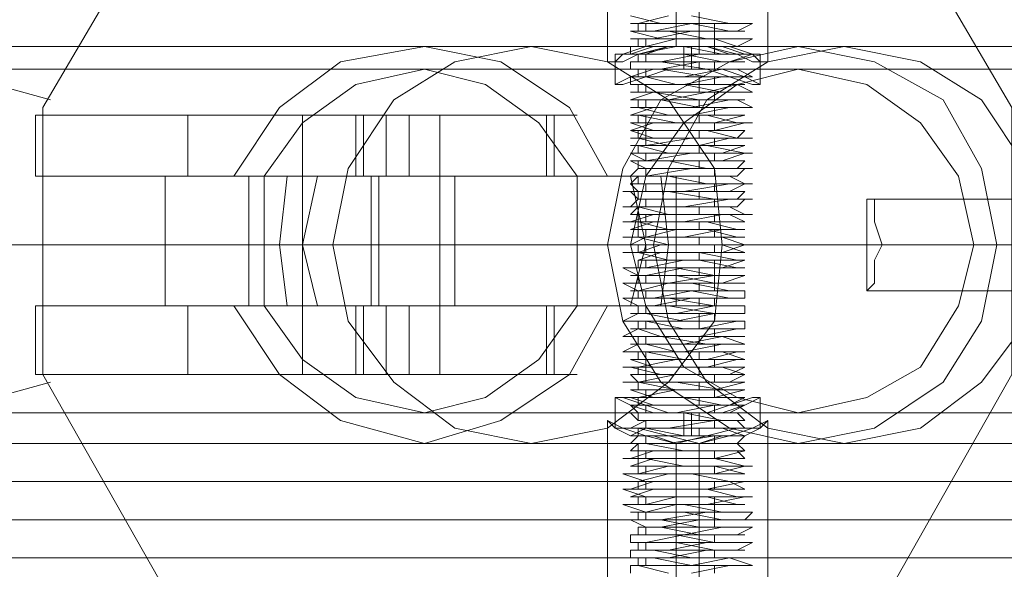
# Model space of a CAD drawing. Units: millimetres. Extents: x -1833 to 7833, y -436 to 4734.
# Drawn here: x 1455 to 1550, y 2118 to 2170 of the extents above; entities that cross this region are included whole.
import ezdxf

# ---------------------------------------------------------------- set-up
doc = ezdxf.new("R2010")
doc.units = ezdxf.units.MM
doc.layers.add('robinia stolpe', color=32, linetype='Continuous', lineweight=9)
doc.layers.add('stål', color=253, linetype='Continuous', lineweight=9)

msp = doc.modelspace()

# ---------------------------------------------------------------- linework, layer by layer
at = {"layer": 'robinia stolpe', "flags": 128}
for points in [[(1504.106, 2167.822), (1518.055, 2167.822), (1518.055, 2224.351)], [(1526.865, 2224.351), (1525.396, 2224.351), (1523.194, 2224.351), (1519.523, 2224.351), (1515.118, 2224.351), (1512.916, 2224.351), (1511.448, 2224.351), (1511.448, 2166.354)], [(1512.916, 2224.351), (1515.118, 2224.351), (1519.523, 2224.351), (1523.194, 2224.351), (1525.396, 2224.351), (1526.865, 2224.351), (1526.865, 2166.354)], [(1534.206, 2167.822), (1520.257, 2167.822), (1520.257, 2224.351)], [(1718.475, 2211.136), (1695.717, 2171.493), (1424.085, 2171.493), (1424.085, 2125.976), (1695.717, 2125.976), (1695.717, 2171.493)], [(1424.819, 2172.227), (1424.819, 2171.493), (1427.021, 2171.493), (1429.958, 2170.024), (1435.831, 2168.556), (1441.704, 2166.354), (1449.78, 2164.885), (1457.855, 2162.683)], [(1602.481, 2153.139), (1536.408, 2153.139)], [(1515.852, 2148.734), (1485.019, 2148.734)], [(1601.747, 2148.734), (1536.408, 2148.734), (1522.46, 2148.734)], [(1603.215, 2148.734), (1537.877, 2148.734), (1553.294, 2148.734)], [(1602.481, 2144.329), (1536.408, 2144.329)], [(1457.855, 2135.52), (1449.78, 2133.317), (1441.704, 2131.849), (1435.831, 2129.647), (1429.958, 2128.178), (1427.021, 2126.71), (1424.819, 2126.71), (1424.819, 2125.976)], [(1511.448, 2073.852), (1512.916, 2073.852), (1515.118, 2073.852), (1519.523, 2073.852), (1523.194, 2073.852), (1525.396, 2073.852), (1526.865, 2073.852), (1526.865, 2131.849)], [(1525.396, 2073.852), (1523.194, 2073.852), (1519.523, 2073.852), (1515.118, 2073.852), (1512.916, 2073.852), (1511.448, 2073.852), (1511.448, 2131.849)], [(1518.055, 2073.852), (1518.055, 2129.647), (1504.106, 2129.647)], [(1520.257, 2073.852), (1520.257, 2129.647), (1534.206, 2129.647)]]:
    msp.add_lwpolyline(points, dxfattribs=at)
for points in [[(1469.602, 2114.23), (1457.121, 2136.254), (1457.121, 2161.949), (1469.602, 2183.239), (1491.626, 2195.719), (1516.587, 2195.719), (1537.877, 2183.239), (1550.357, 2161.949), (1550.357, 2136.254), (1537.877, 2114.23), (1516.587, 2101.749), (1491.626, 2101.749)], [(1504.106, 2167.822), (1511.448, 2166.354), (1517.321, 2162.683), (1521.726, 2156.076), (1522.46, 2148.734), (1521.726, 2141.393), (1517.321, 2135.52), (1511.448, 2131.115), (1504.106, 2129.647), (1496.765, 2131.115), (1490.892, 2135.52), (1486.487, 2141.393), (1485.019, 2148.734), (1486.487, 2156.076), (1490.892, 2162.683), (1496.765, 2166.354), (1504.106, 2167.822)], [(1526.865, 2166.354), (1526.13, 2166.354), (1525.396, 2167.088), (1523.194, 2167.822), (1520.257, 2167.822), (1517.321, 2167.822), (1514.384, 2167.088), (1512.916, 2166.354), (1511.448, 2166.354), (1512.182, 2166.354), (1512.916, 2167.088), (1515.118, 2167.822), (1518.055, 2167.822), (1520.991, 2167.822), (1523.928, 2167.088), (1525.396, 2166.354), (1526.865, 2166.354)], [(1534.206, 2167.822), (1541.547, 2166.354), (1547.421, 2162.683), (1551.825, 2156.076), (1553.294, 2148.734), (1551.825, 2141.393), (1547.421, 2135.52), (1541.547, 2131.115), (1534.206, 2129.647), (1526.865, 2131.115), (1520.991, 2135.52), (1517.321, 2141.393), (1515.852, 2148.734), (1517.321, 2156.076), (1520.991, 2162.683), (1526.865, 2166.354), (1534.206, 2167.822)], [(1536.408, 2153.139), (1536.408, 2152.405), (1536.408, 2150.937), (1536.408, 2148.734), (1536.408, 2147.266), (1536.408, 2145.798), (1536.408, 2145.063), (1536.408, 2144.329), (1537.143, 2145.063), (1537.143, 2145.798), (1537.143, 2147.266), (1537.877, 2148.734), (1537.143, 2150.937), (1537.143, 2152.405), (1537.143, 2153.139), (1536.408, 2153.139)], [(1526.865, 2131.849), (1525.396, 2131.115), (1523.928, 2131.115), (1520.991, 2130.381), (1518.055, 2129.647), (1515.118, 2130.381), (1512.916, 2131.115), (1512.182, 2131.115), (1511.448, 2131.849), (1512.916, 2131.115), (1514.384, 2131.115), (1517.321, 2130.381), (1520.257, 2129.647), (1523.194, 2130.381), (1525.396, 2131.115), (1526.13, 2131.115), (1526.865, 2131.849)]]:
    msp.add_lwpolyline(points, close=True, dxfattribs=at)
at = {"layer": 'stål', "flags": 128}
for points in [[(1513.65, 2170.758), (1516.587, 2170.024), (1520.257, 2170.024), (1523.928, 2170.024), (1525.396, 2170.024), (1523.928, 2169.29), (1520.257, 2169.29), (1515.852, 2169.29), (1513.65, 2169.29), (1516.587, 2168.556), (1520.257, 2168.556), (1523.928, 2168.556), (1525.396, 2168.556), (1523.928, 2167.822), (1520.257, 2167.822), (1515.852, 2167.822), (1513.65, 2167.822), (1513.65, 2167.088), (1516.587, 2167.088), (1520.257, 2167.088), (1523.928, 2167.088), (1525.396, 2167.088), (1523.194, 2166.354), (1519.523, 2166.354), (1515.852, 2166.354), (1513.65, 2166.354), (1513.65, 2165.619), (1516.587, 2165.619), (1520.257, 2165.619), (1523.928, 2165.619), (1525.396, 2164.885), (1523.194, 2164.885), (1519.523, 2164.885), (1515.852, 2164.885), (1513.65, 2164.885), (1513.65, 2164.151), (1516.587, 2164.151), (1520.991, 2164.151), (1523.928, 2164.151), (1525.396, 2163.417), (1523.194, 2163.417), (1519.523, 2163.417), (1515.852, 2163.417), (1513.65, 2162.683), (1516.587, 2162.683), (1520.991, 2162.683), (1523.928, 2162.683), (1525.396, 2161.949), (1523.194, 2161.949), (1519.523, 2161.949), (1515.852, 2161.949), (1513.65, 2161.215), (1516.587, 2161.215), (1520.991, 2161.215), (1523.928, 2160.48), (1525.396, 2160.48), (1523.194, 2160.48), (1519.523, 2160.48), (1515.852, 2160.48), (1513.65, 2159.746), (1516.587, 2159.746), (1520.991, 2159.746), (1523.928, 2159.012), (1525.396, 2159.012), (1523.194, 2159.012), (1519.523, 2159.012), (1515.118, 2158.278), (1513.65, 2158.278), (1517.321, 2158.278), (1520.991, 2158.278), (1524.662, 2157.544), (1525.396, 2157.544), (1523.194, 2157.544), (1519.523, 2157.544), (1515.118, 2156.81), (1513.65, 2156.81), (1517.321, 2156.81), (1520.991, 2156.076), (1524.662, 2156.076), (1525.396, 2156.076), (1523.194, 2156.076), (1519.523, 2156.076), (1515.118, 2155.341), (1512.916, 2155.341), (1513.65, 2155.341), (1517.321, 2155.341), (1520.991, 2154.607), (1524.662, 2154.607), (1525.396, 2154.607), (1523.194, 2154.607), (1518.789, 2153.873), (1515.118, 2153.873), (1512.916, 2153.873), (1514.384, 2153.873), (1517.321, 2153.873), (1521.726, 2153.139), (1524.662, 2153.139), (1525.396, 2153.139), (1523.194, 2153.139), (1518.789, 2152.405), (1515.118, 2152.405), (1512.916, 2152.405), (1514.384, 2152.405), (1517.321, 2151.671), (1521.726, 2151.671), (1524.662, 2151.671), (1525.396, 2151.671), (1522.46, 2151.671), (1518.789, 2150.937), (1515.118, 2150.937), (1512.916, 2150.937), (1514.384, 2150.937), (1517.321, 2150.202), (1521.726, 2150.202), (1524.662, 2150.202), (1522.46, 2150.202), (1518.789, 2149.468), (1515.118, 2149.468), (1512.916, 2149.468), (1514.384, 2149.468), (1517.321, 2148.734), (1521.726, 2148.734), (1524.662, 2148.734), (1522.46, 2148), (1518.789, 2148), (1515.118, 2148), (1512.916, 2148), (1514.384, 2148), (1517.321, 2147.266), (1521.726, 2147.266), (1524.662, 2147.266), (1522.46, 2146.532), (1518.789, 2146.532), (1515.118, 2146.532), (1512.916, 2146.532), (1514.384, 2145.798), (1518.055, 2145.798), (1521.726, 2145.798), (1524.662, 2145.798), (1522.46, 2145.063), (1518.789, 2145.063), (1515.118, 2145.063), (1512.916, 2145.063), (1514.384, 2144.329), (1518.055, 2144.329), (1521.726, 2144.329), (1524.662, 2144.329), (1524.662, 2143.595), (1522.46, 2143.595), (1518.055, 2143.595), (1514.384, 2143.595), (1512.916, 2143.595), (1514.384, 2142.861), (1518.055, 2142.861), (1521.726, 2142.861), (1524.662, 2142.861), (1524.662, 2142.127), (1522.46, 2142.127), (1518.055, 2142.127), (1514.384, 2142.127), (1512.916, 2141.393), (1514.384, 2141.393), (1518.055, 2141.393), (1521.726, 2141.393), (1524.662, 2141.393), (1524.662, 2140.659), (1522.46, 2140.659), (1518.055, 2140.659), (1514.384, 2140.659), (1512.916, 2139.925), (1514.384, 2139.925), (1518.055, 2139.925), (1522.46, 2139.925), (1524.662, 2139.19), (1522.46, 2139.19), (1518.055, 2139.19), (1514.384, 2139.19), (1512.916, 2138.456), (1514.384, 2138.456), (1518.055, 2138.456), (1522.46, 2138.456), (1524.662, 2137.722), (1521.726, 2137.722), (1518.055, 2137.722), (1514.384, 2136.988), (1512.916, 2136.988), (1514.384, 2136.988), (1518.055, 2136.988), (1522.46, 2136.988), (1524.662, 2136.254), (1521.726, 2136.254), (1518.055, 2136.254), (1514.384, 2135.52), (1512.916, 2135.52), (1515.118, 2135.52), (1518.055, 2135.52), (1522.46, 2134.786), (1524.662, 2134.786), (1521.726, 2134.786), (1518.055, 2134.786), (1514.384, 2134.051), (1512.916, 2134.051), (1515.118, 2134.051), (1518.789, 2134.051), (1522.46, 2133.317), (1524.662, 2133.317), (1521.726, 2133.317), (1518.055, 2132.583), (1514.384, 2132.583), (1512.916, 2132.583), (1515.118, 2132.583), (1518.789, 2132.583), (1522.46, 2131.849), (1524.662, 2131.849), (1521.726, 2131.849), (1517.321, 2131.115), (1514.384, 2131.115), (1512.916, 2131.115), (1515.118, 2131.115), (1518.789, 2130.381), (1522.46, 2130.381), (1524.662, 2130.381), (1521.726, 2130.381), (1517.321, 2129.647), (1514.384, 2129.647), (1512.916, 2129.647), (1515.118, 2129.647), (1518.789, 2128.912), (1522.46, 2128.912), (1524.662, 2128.912), (1521.726, 2128.178), (1517.321, 2128.178), (1514.384, 2128.178), (1512.916, 2128.178), (1515.118, 2128.178), (1518.789, 2127.444), (1522.46, 2127.444), (1525.396, 2127.444), (1524.662, 2127.444), (1521.726, 2126.71), (1517.321, 2126.71), (1514.384, 2126.71), (1512.916, 2126.71), (1515.118, 2125.976), (1518.789, 2125.976), (1523.194, 2125.976), (1525.396, 2125.976), (1524.662, 2125.976), (1520.991, 2125.242), (1517.321, 2125.242), (1514.384, 2125.242), (1512.916, 2125.242), (1515.118, 2124.508), (1518.789, 2124.508), (1523.194, 2124.508), (1525.396, 2124.508), (1524.662, 2124.508), (1520.991, 2123.773), (1517.321, 2123.773), (1513.65, 2123.773), (1512.916, 2123.773), (1515.118, 2123.039), (1519.523, 2123.039), (1523.194, 2123.039), (1525.396, 2123.039), (1524.662, 2122.305), (1520.991, 2122.305), (1517.321, 2122.305), (1513.65, 2122.305), (1515.118, 2121.571), (1519.523, 2121.571), (1523.194, 2121.571), (1525.396, 2121.571), (1523.928, 2120.837), (1520.991, 2120.837), (1517.321, 2120.837), (1513.65, 2120.837), (1513.65, 2120.103), (1515.118, 2120.103), (1519.523, 2120.103), (1523.194, 2120.103), (1525.396, 2120.103), (1523.928, 2119.369), (1520.991, 2119.369), (1516.587, 2119.369), (1513.65, 2119.369), (1513.65, 2118.634), (1515.852, 2118.634), (1519.523, 2118.634), (1523.194, 2118.634), (1525.396, 2117.9), (1523.928, 2117.9), (1520.991, 2117.9), (1516.587, 2117.9), (1513.65, 2117.9), (1513.65, 2117.166)], [(1517.321, 2170.758), (1514.384, 2170.024), (1513.65, 2170.024), (1515.852, 2170.024), (1519.523, 2170.024), (1523.194, 2169.29), (1524.662, 2169.29), (1523.194, 2169.29), (1519.523, 2169.29), (1515.852, 2168.556), (1513.65, 2168.556), (1514.384, 2168.556), (1517.321, 2168.556), (1521.726, 2168.556), (1523.928, 2167.822), (1524.662, 2167.822), (1521.726, 2167.822), (1518.055, 2167.822), (1514.384, 2167.088), (1513.65, 2167.088), (1515.118, 2167.088), (1518.789, 2167.088), (1522.46, 2166.354), (1524.662, 2166.354), (1523.928, 2166.354), (1520.257, 2166.354), (1516.587, 2165.619), (1513.65, 2165.619), (1514.384, 2165.619), (1516.587, 2165.619), (1520.991, 2164.885), (1523.928, 2164.885), (1524.662, 2164.885), (1522.46, 2164.885), (1518.789, 2164.151), (1515.118, 2164.151), (1513.65, 2164.151), (1515.118, 2164.151), (1518.789, 2164.151), (1522.46, 2163.417), (1524.662, 2163.417), (1523.928, 2163.417), (1520.991, 2163.417), (1517.321, 2162.683), (1514.384, 2162.683), (1513.65, 2162.683), (1516.587, 2162.683), (1520.257, 2161.949), (1523.194, 2161.949), (1524.662, 2161.949), (1523.194, 2161.949), (1519.523, 2161.215), (1515.852, 2161.215), (1513.65, 2161.215), (1514.384, 2161.215), (1518.055, 2160.48), (1521.726, 2160.48), (1524.662, 2160.48), (1521.726, 2159.746), (1518.055, 2159.746), (1514.384, 2159.746), (1513.65, 2159.746), (1515.852, 2159.012), (1519.523, 2159.012), (1523.194, 2159.012), (1524.662, 2159.012), (1523.194, 2159.012), (1520.257, 2158.278), (1516.587, 2158.278), (1513.65, 2158.278), (1514.384, 2158.278), (1517.321, 2157.544), (1520.991, 2157.544), (1523.928, 2157.544), (1524.662, 2157.544), (1522.46, 2156.81), (1518.789, 2156.81), (1515.118, 2156.81), (1513.65, 2156.81), (1515.118, 2156.076), (1518.789, 2156.076), (1522.46, 2156.076), (1524.662, 2156.076), (1523.928, 2155.341), (1520.991, 2155.341), (1516.587, 2155.341), (1514.384, 2155.341), (1513.65, 2154.607), (1516.587, 2154.607), (1520.257, 2154.607), (1523.928, 2154.607), (1524.662, 2154.607), (1523.194, 2153.873), (1519.523, 2153.873), (1515.852, 2153.873), (1513.65, 2153.873), (1514.384, 2153.139), (1518.055, 2153.139), (1521.726, 2153.139), (1524.662, 2153.139), (1523.928, 2152.405), (1521.726, 2152.405), (1517.321, 2152.405), (1514.384, 2152.405), (1513.65, 2151.671), (1515.852, 2151.671), (1519.523, 2151.671), (1523.194, 2151.671), (1524.662, 2150.937), (1523.194, 2150.937), (1520.257, 2150.937), (1515.852, 2150.937), (1513.65, 2150.202), (1514.384, 2150.202), (1517.321, 2150.202), (1520.991, 2150.202), (1523.928, 2149.468), (1524.662, 2149.468), (1522.46, 2149.468), (1518.055, 2149.468), (1515.118, 2149.468), (1513.65, 2148.734), (1515.118, 2148.734), (1518.789, 2148.734), (1522.46, 2148.734), (1524.662, 2148), (1523.928, 2148), (1520.257, 2148), (1516.587, 2148), (1514.384, 2147.266), (1516.587, 2147.266), (1520.257, 2147.266), (1523.928, 2146.532), (1524.662, 2146.532), (1522.46, 2146.532), (1518.789, 2146.532), (1515.118, 2145.798), (1513.65, 2145.798), (1515.118, 2145.798), (1518.055, 2145.798), (1521.726, 2145.063), (1524.662, 2145.063), (1523.928, 2145.063), (1520.991, 2145.063), (1517.321, 2145.063), (1514.384, 2144.329), (1513.65, 2144.329), (1515.852, 2144.329), (1519.523, 2144.329), (1523.194, 2143.595), (1524.662, 2143.595), (1523.194, 2143.595), (1519.523, 2143.595), (1515.852, 2142.861), (1513.65, 2142.861), (1514.384, 2142.861), (1517.321, 2142.861), (1521.726, 2142.127), (1523.928, 2142.127), (1524.662, 2142.127), (1521.726, 2142.127), (1518.055, 2141.393), (1514.384, 2141.393), (1513.65, 2141.393), (1515.118, 2141.393), (1518.789, 2140.659), (1522.46, 2140.659), (1524.662, 2140.659), (1523.928, 2140.659), (1520.257, 2139.925), (1516.587, 2139.925), (1513.65, 2139.925), (1514.384, 2139.925), (1516.587, 2139.925), (1520.991, 2139.19), (1523.928, 2139.19), (1524.662, 2139.19), (1522.46, 2139.19), (1518.789, 2138.456), (1515.118, 2138.456), (1513.65, 2138.456), (1515.118, 2138.456), (1518.789, 2137.722), (1522.46, 2137.722), (1524.662, 2137.722), (1523.928, 2137.722), (1520.991, 2136.988), (1517.321, 2136.988), (1514.384, 2136.988), (1513.65, 2136.988), (1516.587, 2136.254), (1520.257, 2136.254), (1523.194, 2136.254), (1524.662, 2136.254), (1523.194, 2135.52), (1519.523, 2135.52), (1515.852, 2135.52), (1513.65, 2135.52), (1514.384, 2135.52), (1518.055, 2134.786), (1521.726, 2134.786), (1524.662, 2134.786), (1521.726, 2134.051), (1518.055, 2134.051), (1514.384, 2134.051), (1513.65, 2134.051), (1515.852, 2133.317), (1519.523, 2133.317), (1523.194, 2133.317), (1524.662, 2133.317), (1523.194, 2132.583), (1520.257, 2132.583), (1516.587, 2132.583), (1513.65, 2132.583), (1514.384, 2131.849), (1517.321, 2131.849), (1520.991, 2131.849), (1523.928, 2131.849), (1524.662, 2131.115), (1522.46, 2131.115), (1518.789, 2131.115), (1515.118, 2131.115), (1513.65, 2130.381), (1515.118, 2130.381), (1518.789, 2130.381), (1522.46, 2130.381), (1524.662, 2130.381), (1523.928, 2129.647), (1520.991, 2129.647), (1516.587, 2129.647), (1514.384, 2129.647), (1513.65, 2128.912), (1516.587, 2128.912), (1520.257, 2128.912), (1523.928, 2128.912), (1524.662, 2128.178), (1523.194, 2128.178), (1519.523, 2128.178), (1515.852, 2128.178), (1513.65, 2127.444), (1514.384, 2127.444), (1518.055, 2127.444), (1521.726, 2127.444), (1524.662, 2126.71), (1523.928, 2126.71), (1521.726, 2126.71), (1517.321, 2126.71), (1514.384, 2125.976), (1513.65, 2125.976), (1515.852, 2125.976), (1519.523, 2125.976), (1523.194, 2125.976), (1524.662, 2125.242), (1523.194, 2125.242), (1520.257, 2125.242), (1515.852, 2125.242), (1513.65, 2124.508), (1514.384, 2124.508), (1517.321, 2124.508), (1520.991, 2124.508), (1523.928, 2123.773), (1524.662, 2123.773), (1522.46, 2123.773), (1518.055, 2123.773), (1515.118, 2123.039), (1513.65, 2123.039), (1515.118, 2123.039), (1518.789, 2123.039), (1522.46, 2122.305), (1524.662, 2122.305), (1523.928, 2122.305), (1520.257, 2122.305), (1516.587, 2121.571), (1514.384, 2121.571), (1516.587, 2121.571), (1520.257, 2120.837), (1523.928, 2120.837), (1524.662, 2120.837), (1522.46, 2120.837), (1518.789, 2120.837), (1515.118, 2120.103), (1513.65, 2120.103), (1515.118, 2120.103), (1518.055, 2120.103), (1521.726, 2119.369), (1524.662, 2119.369), (1523.928, 2119.369), (1520.991, 2119.369), (1517.321, 2118.634), (1514.384, 2118.634), (1513.65, 2118.634), (1515.852, 2118.634), (1519.523, 2117.9), (1523.194, 2117.9), (1524.662, 2117.9), (1523.194, 2117.9), (1519.523, 2117.166)], [(1517.321, 2117.166), (1514.384, 2117.9), (1513.65, 2117.9), (1515.852, 2117.9), (1519.523, 2117.9), (1523.194, 2118.634), (1524.662, 2118.634), (1523.194, 2118.634), (1519.523, 2118.634), (1515.852, 2119.369), (1513.65, 2119.369), (1514.384, 2119.369), (1517.321, 2119.369), (1520.991, 2120.103), (1523.928, 2120.103), (1524.662, 2120.103), (1521.726, 2120.103), (1518.055, 2120.837), (1515.118, 2120.837), (1513.65, 2120.837), (1515.118, 2120.837), (1518.789, 2120.837), (1522.46, 2121.571), (1524.662, 2121.571), (1523.928, 2121.571), (1520.257, 2121.571), (1516.587, 2122.305), (1513.65, 2122.305), (1514.384, 2122.305), (1516.587, 2122.305), (1520.991, 2123.039), (1523.928, 2123.039), (1524.662, 2123.039), (1522.46, 2123.039), (1518.789, 2123.773), (1515.118, 2123.773), (1513.65, 2123.773), (1515.118, 2123.773), (1518.055, 2124.508), (1522.46, 2124.508), (1524.662, 2124.508), (1523.928, 2124.508), (1520.991, 2125.242), (1517.321, 2125.242), (1514.384, 2125.242), (1513.65, 2125.242), (1515.852, 2125.976), (1520.257, 2125.976), (1523.194, 2125.976), (1524.662, 2125.976), (1523.194, 2125.976), (1519.523, 2126.71), (1515.852, 2126.71), (1513.65, 2126.71), (1514.384, 2126.71), (1517.321, 2127.444), (1521.726, 2127.444), (1523.928, 2127.444), (1524.662, 2127.444), (1521.726, 2128.178), (1518.055, 2128.178), (1514.384, 2128.178), (1513.65, 2128.178), (1515.852, 2128.912), (1519.523, 2128.912), (1523.194, 2128.912), (1524.662, 2128.912), (1523.928, 2129.647), (1520.257, 2129.647), (1516.587, 2129.647), (1513.65, 2129.647), (1514.384, 2130.381), (1517.321, 2130.381), (1520.991, 2130.381), (1523.928, 2130.381), (1524.662, 2130.381), (1522.46, 2131.115), (1518.789, 2131.115), (1515.118, 2131.115), (1513.65, 2131.115), (1515.118, 2131.849), (1518.789, 2131.849), (1522.46, 2131.849), (1524.662, 2131.849), (1523.928, 2132.583), (1520.991, 2132.583), (1517.321, 2132.583), (1514.384, 2132.583), (1513.65, 2133.317), (1516.587, 2133.317), (1520.257, 2133.317), (1523.194, 2133.317), (1524.662, 2134.051), (1523.194, 2134.051), (1519.523, 2134.051), (1515.852, 2134.051), (1513.65, 2134.786), (1514.384, 2134.786), (1518.055, 2134.786), (1521.726, 2134.786), (1524.662, 2135.52), (1523.928, 2135.52), (1521.726, 2135.52), (1517.321, 2135.52), (1514.384, 2135.52), (1513.65, 2136.254), (1515.852, 2136.254), (1519.523, 2136.254), (1523.194, 2136.254), (1524.662, 2136.988), (1523.194, 2136.988), (1520.257, 2136.988), (1515.852, 2136.988), (1513.65, 2137.722), (1514.384, 2137.722), (1517.321, 2137.722), (1520.991, 2137.722), (1523.928, 2138.456), (1524.662, 2138.456), (1522.46, 2138.456), (1518.055, 2138.456), (1515.118, 2139.19), (1513.65, 2139.19), (1515.118, 2139.19), (1518.789, 2139.19), (1522.46, 2139.925), (1524.662, 2139.925), (1523.928, 2139.925), (1520.991, 2139.925), (1516.587, 2139.925), (1514.384, 2140.659), (1513.65, 2140.659), (1516.587, 2140.659), (1520.257, 2140.659), (1523.928, 2141.393), (1524.662, 2141.393), (1522.46, 2141.393), (1518.789, 2141.393), (1515.118, 2142.127), (1513.65, 2142.127), (1515.118, 2142.127), (1518.055, 2142.127), (1521.726, 2142.861), (1524.662, 2142.861), (1523.928, 2142.861), (1521.726, 2142.861), (1517.321, 2143.595), (1514.384, 2143.595), (1513.65, 2143.595), (1515.852, 2143.595), (1519.523, 2144.329), (1523.194, 2144.329), (1524.662, 2144.329), (1523.194, 2144.329), (1519.523, 2145.063), (1515.852, 2145.063), (1513.65, 2145.063), (1514.384, 2145.063), (1517.321, 2145.063), (1521.726, 2145.798), (1523.928, 2145.798), (1524.662, 2145.798), (1521.726, 2145.798), (1518.055, 2146.532), (1515.118, 2146.532), (1513.65, 2146.532), (1515.118, 2146.532), (1518.789, 2147.266), (1522.46, 2147.266), (1524.662, 2147.266), (1523.928, 2147.266), (1520.257, 2148), (1516.587, 2148), (1513.65, 2148), (1514.384, 2148), (1516.587, 2148.734), (1520.991, 2148.734), (1523.928, 2148.734), (1524.662, 2148.734), (1522.46, 2149.468), (1518.789, 2149.468), (1515.118, 2149.468), (1513.65, 2149.468), (1515.118, 2149.468), (1518.055, 2150.202), (1522.46, 2150.202), (1524.662, 2150.202), (1523.928, 2150.202), (1520.991, 2150.937), (1517.321, 2150.937), (1514.384, 2150.937), (1513.65, 2150.937), (1515.852, 2151.671), (1520.257, 2151.671), (1523.194, 2151.671), (1524.662, 2151.671), (1523.194, 2152.405), (1519.523, 2152.405), (1515.852, 2152.405), (1513.65, 2152.405), (1514.384, 2153.139), (1517.321, 2153.139), (1521.726, 2153.139), (1523.928, 2153.139), (1524.662, 2153.873), (1521.726, 2153.873), (1518.055, 2153.873), (1514.384, 2153.873), (1513.65, 2154.607), (1515.852, 2154.607), (1519.523, 2154.607), (1523.194, 2154.607), (1524.662, 2154.607), (1523.194, 2155.341), (1520.257, 2155.341), (1516.587, 2155.341), (1513.65, 2155.341), (1514.384, 2156.076), (1517.321, 2156.076), (1520.991, 2156.076), (1523.928, 2156.076), (1524.662, 2156.81), (1522.46, 2156.81), (1518.789, 2156.81), (1515.118, 2156.81), (1513.65, 2157.544), (1515.118, 2157.544), (1518.789, 2157.544), (1522.46, 2157.544), (1524.662, 2158.278), (1523.928, 2158.278), (1520.991, 2158.278), (1517.321, 2158.278), (1514.384, 2159.012), (1513.65, 2159.012), (1516.587, 2159.012), (1520.257, 2159.012), (1523.928, 2159.012), (1524.662, 2159.746), (1523.194, 2159.746), (1519.523, 2159.746), (1515.852, 2159.746), (1513.65, 2160.48), (1514.384, 2160.48), (1518.055, 2160.48), (1521.726, 2160.48), (1524.662, 2161.215), (1523.928, 2161.215), (1521.726, 2161.215), (1517.321, 2161.215), (1514.384, 2161.949), (1513.65, 2161.949), (1515.852, 2161.949), (1519.523, 2161.949), (1523.194, 2162.683), (1524.662, 2162.683), (1523.194, 2162.683), (1520.257, 2162.683), (1515.852, 2163.417), (1513.65, 2163.417), (1514.384, 2163.417), (1517.321, 2163.417), (1520.991, 2163.417), (1523.928, 2164.151), (1524.662, 2164.151), (1522.46, 2164.151), (1518.055, 2164.151), (1515.118, 2164.885), (1513.65, 2164.885), (1515.118, 2164.885), (1518.789, 2164.885), (1522.46, 2165.619), (1524.662, 2165.619), (1523.928, 2165.619), (1520.991, 2165.619), (1516.587, 2166.354), (1514.384, 2166.354), (1513.65, 2166.354), (1516.587, 2166.354), (1520.257, 2167.088), (1523.928, 2167.088), (1524.662, 2167.088), (1522.46, 2167.088), (1518.789, 2167.822), (1515.118, 2167.822), (1513.65, 2167.822), (1515.118, 2167.822), (1518.055, 2168.556), (1521.726, 2168.556), (1524.662, 2168.556), (1523.928, 2168.556), (1520.991, 2168.556), (1517.321, 2169.29), (1514.384, 2169.29), (1513.65, 2169.29), (1515.852, 2169.29), (1519.523, 2170.024), (1523.194, 2170.024), (1524.662, 2170.024), (1523.194, 2170.024), (1519.523, 2170.758)], [(1520.257, 2170.758), (1520.257, 2170.024)], [(1514.384, 2170.024), (1514.384, 2169.29)], [(1515.118, 2170.024), (1515.118, 2169.29)], [(1521.726, 2170.024), (1521.726, 2168.556), (1521.726, 2167.088)], [(1520.257, 2169.29), (1520.257, 2168.556)], [(682.603, 2167.822), (1598.076, 2167.822)], [(1511.448, 2142.861), (1516.587, 2142.861), (1517.321, 2148.734), (1516.587, 2155.341), (1511.448, 2155.341), (1507.777, 2161.949), (1501.17, 2166.354), (1493.828, 2167.822), (1485.753, 2166.354), (1479.88, 2161.949), (1475.475, 2155.341)], [(1493.828, 2167.822), (1518.055, 2167.822)], [(1514.384, 2168.556), (1514.384, 2167.822)], [(1515.118, 2168.556), (1515.118, 2167.822)], [(1518.789, 2165.619), (1518.789, 2167.822)], [(1519.523, 2165.619), (1519.523, 2167.822)], [(1520.257, 2167.822), (1529.801, 2167.822)], [(1520.257, 2167.822), (1520.257, 2167.088)], [(1514.384, 2167.088), (1514.384, 2166.354)], [(1515.118, 2167.088), (1515.118, 2166.354)], [(1512.182, 2164.151), (1512.182, 2166.354)], [(1520.257, 2166.354), (1520.257, 2165.619)], [(1521.726, 2166.354), (1521.726, 2165.619)], [(1526.13, 2164.151), (1526.13, 2166.354)], [(682.603, 2165.619), (1598.076, 2165.619)], [(1508.511, 2142.861), (1513.65, 2142.861), (1515.118, 2148.734), (1513.65, 2155.341), (1508.511, 2155.341), (1504.84, 2160.48), (1499.701, 2164.151), (1493.828, 2165.619), (1487.221, 2164.151), (1482.082, 2160.48), (1478.411, 2155.341), (1483.55, 2155.341)], [(1493.828, 2165.619), (1518.055, 2165.619)], [(1514.384, 2165.619), (1514.384, 2164.885)], [(1515.118, 2165.619), (1515.118, 2164.885)], [(1520.257, 2165.619), (1529.801, 2165.619)], [(1514.384, 2164.151), (1514.384, 2163.417)], [(1515.118, 2164.151), (1515.118, 2163.417)], [(1520.257, 2164.885), (1520.257, 2163.417)], [(1521.726, 2164.885), (1521.726, 2164.151)], [(1521.726, 2163.417), (1521.726, 2162.683)], [(1514.384, 2162.683), (1514.384, 2161.949)], [(1515.118, 2162.683), (1515.118, 2161.949)], [(1520.257, 2162.683), (1520.257, 2161.949)], [(1456.387, 2161.215), (1456.387, 2155.341), (1471.07, 2155.341), (1471.07, 2161.215), (1456.387, 2161.215), (1492.36, 2161.215), (1506.309, 2161.215), (1506.309, 2155.341), (1492.36, 2155.341), (1456.387, 2155.341)], [(1506.309, 2161.215), (1508.511, 2161.215), (1507.777, 2161.215), (1504.106, 2161.215), (1498.233, 2161.215), (1490.892, 2161.215), (1482.816, 2161.215), (1476.209, 2161.215), (1471.07, 2161.215)], [(1482.082, 2161.215), (1482.082, 2155.341)], [(1487.221, 2161.215), (1487.221, 2155.341)], [(1487.955, 2161.215), (1487.955, 2155.341)], [(1490.158, 2161.215), (1490.158, 2155.341)], [(1492.36, 2161.215), (1492.36, 2155.341)], [(1495.297, 2161.215), (1495.297, 2155.341)], [(1505.575, 2161.215), (1505.575, 2155.341)], [(1514.384, 2161.215), (1514.384, 2160.48)], [(1515.118, 2161.215), (1515.118, 2159.746), (1515.118, 2158.278)], [(1520.257, 2161.215), (1520.257, 2160.48)], [(1521.726, 2161.949), (1521.726, 2161.215)], [(1521.726, 2160.48), (1521.726, 2159.746)], [(1514.384, 2159.746), (1514.384, 2159.012)], [(1520.257, 2159.746), (1520.257, 2159.012)], [(1514.384, 2158.278), (1514.384, 2157.544)], [(1520.257, 2158.278), (1520.257, 2157.544)], [(1521.726, 2159.012), (1521.726, 2158.278)], [(1515.118, 2157.544), (1515.118, 2156.81)], [(1521.726, 2157.544), (1521.726, 2156.81)], [(1514.384, 2156.81), (1514.384, 2156.076)], [(1520.257, 2156.81), (1520.257, 2156.076)], [(1515.118, 2156.076), (1515.118, 2155.341)], [(1521.726, 2156.076), (1521.726, 2155.341)], [(1518.055, 2142.861), (1508.511, 2142.861), (1508.511, 2155.341), (1506.309, 2155.341), (1501.17, 2155.341), (1493.828, 2155.341), (1486.487, 2155.341), (1479.145, 2155.341), (1473.272, 2155.341), (1469.602, 2155.341), (1468.867, 2155.341)], [(1478.411, 2142.861), (1518.055, 2142.861), (1518.055, 2155.341), (1478.411, 2155.341), (1478.411, 2142.861), (1468.867, 2142.861), (1468.867, 2155.341), (1478.411, 2155.341)], [(1471.07, 2155.341), (1476.209, 2155.341), (1482.816, 2155.341), (1490.892, 2155.341), (1498.233, 2155.341), (1504.106, 2155.341), (1507.777, 2155.341), (1508.511, 2155.341), (1506.309, 2155.341)], [(1480.614, 2142.861), (1479.88, 2148.734), (1480.614, 2155.341), (1483.55, 2155.341), (1482.082, 2148.734), (1483.55, 2142.861), (1480.614, 2142.861), (1475.475, 2142.861), (1478.411, 2142.861), (1483.55, 2142.861)], [(1480.614, 2155.341), (1475.475, 2155.341), (1478.411, 2155.341)], [(1476.943, 2142.861), (1476.943, 2155.341)], [(1484.284, 2142.861), (1488.689, 2142.861), (1493.094, 2142.861), (1495.297, 2142.861), (1493.094, 2142.861), (1488.689, 2142.861), (1484.284, 2142.861), (1482.082, 2142.861), (1482.082, 2155.341)], [(1488.689, 2142.861), (1488.689, 2155.341)], [(1489.423, 2142.861), (1489.423, 2155.341)], [(1495.297, 2142.861), (1495.297, 2155.341)], [(1496.765, 2142.861), (1496.765, 2155.341)], [(1508.511, 2155.341), (1518.055, 2155.341)], [(1508.511, 2155.341), (1511.448, 2155.341)], [(1516.587, 2155.341), (1513.65, 2155.341)], [(1514.384, 2155.341), (1514.384, 2154.607)], [(1515.118, 2154.607), (1515.118, 2153.873)], [(1520.257, 2155.341), (1520.257, 2154.607)], [(1521.726, 2154.607), (1521.726, 2153.873)], [(1514.384, 2153.873), (1514.384, 2153.139)], [(1520.257, 2153.873), (1520.257, 2153.139)], [(1515.118, 2153.139), (1515.118, 2152.405)], [(1521.726, 2153.139), (1521.726, 2152.405)], [(1514.384, 2152.405), (1514.384, 2150.937), (1514.384, 2149.468)], [(1515.118, 2151.671), (1515.118, 2150.937)], [(1520.257, 2152.405), (1520.257, 2151.671)], [(1521.726, 2151.671), (1521.726, 2150.937)], [(1520.257, 2150.937), (1520.257, 2150.202)], [(1515.118, 2150.202), (1515.118, 2149.468)], [(1521.726, 2150.202), (1521.726, 2149.468)], [(1520.257, 2149.468), (1520.257, 2148.734)], [(679.667, 2148.734), (1595.14, 2148.734)], [(680.401, 2148.734), (1595.874, 2148.734)], [(1601.013, 2148.734), (684.806, 2148.734), (1600.279, 2148.734)], [(1313.23, 2148.734), (1404.997, 2148.734), (1497.499, 2148.734), (1592.203, 2148.734), (1687.641, 2148.734), (1784.548, 2148.734), (1882.923, 2148.734), (1982.032, 2148.734), (2082.609, 2148.734), (2183.186, 2148.734), (2285.232, 2148.734), (2388.011, 2148.734), (2491.525, 2148.734), (2595.039, 2148.734), (2699.287, 2148.734), (2804.269, 2148.734), (2909.251, 2148.734), (3014.233, 2148.734)], [(3014.233, 2148.734), (2909.251, 2148.734), (2804.269, 2148.734), (2700.021, 2148.734), (2595.773, 2148.734), (2492.259, 2148.734), (2388.745, 2148.734), (2285.966, 2148.734), (2183.92, 2148.734), (2083.343, 2148.734), (1982.766, 2148.734), (1883.657, 2148.734), (1785.282, 2148.734), (1689.11, 2148.734), (1592.937, 2148.734), (1498.967, 2148.734), (1406.466, 2148.734), (1314.698, 2148.734)], [(1358.746, 2148.734), (1449.046, 2148.734), (1540.813, 2148.734), (1634.783, 2148.734), (1729.487, 2148.734), (1825.66, 2148.734), (1923.3, 2148.734), (1922.566, 2148.734), (1824.926, 2148.734), (1728.753, 2148.734), (1634.049, 2148.734), (1540.079, 2148.734), (1448.312, 2148.734), (1357.278, 2148.734)], [(1479.88, 2148.734), (1511.448, 2148.734)], [(1482.082, 2148.734), (1513.65, 2148.734)], [(1514.384, 2148.734), (1514.384, 2148)], [(1515.118, 2148.734), (1546.686, 2148.734)], [(1515.118, 2148.734), (1515.118, 2148)], [(1517.321, 2148.734), (1548.889, 2148.734)], [(1520.257, 2148), (1520.257, 2147.266)], [(1521.726, 2148.734), (1521.726, 2148)], [(1514.384, 2147.266), (1514.384, 2146.532)], [(1515.118, 2147.266), (1515.118, 2146.532)], [(1521.726, 2147.266), (1521.726, 2145.798), (1521.726, 2144.329)], [(1520.257, 2146.532), (1520.257, 2145.798)], [(1514.384, 2145.798), (1514.384, 2145.063)], [(1515.118, 2145.798), (1515.118, 2145.063)], [(1520.257, 2145.063), (1520.257, 2144.329)], [(1514.384, 2144.329), (1514.384, 2143.595)], [(1515.118, 2144.329), (1515.118, 2143.595)], [(1520.257, 2143.595), (1520.257, 2142.861)], [(1521.726, 2143.595), (1521.726, 2142.861)], [(1456.387, 2142.861), (1456.387, 2136.254), (1471.07, 2136.254), (1471.07, 2142.861), (1456.387, 2142.861), (1492.36, 2142.861), (1506.309, 2142.861), (1506.309, 2136.254), (1492.36, 2136.254), (1456.387, 2136.254)], [(1508.511, 2142.861), (1506.309, 2142.861), (1501.17, 2142.861), (1493.828, 2142.861), (1486.487, 2142.861), (1479.145, 2142.861), (1473.272, 2142.861), (1469.602, 2142.861), (1468.867, 2142.861)], [(1506.309, 2142.861), (1508.511, 2142.861), (1507.777, 2142.861), (1504.106, 2142.861), (1498.233, 2142.861), (1490.892, 2142.861), (1482.816, 2142.861), (1476.209, 2142.861), (1471.07, 2142.861)], [(1475.475, 2142.861), (1479.88, 2136.254), (1485.753, 2131.849), (1493.828, 2129.647), (1501.17, 2131.849), (1507.777, 2136.254), (1511.448, 2142.861), (1508.511, 2142.861), (1504.84, 2137.722), (1499.701, 2134.051), (1493.828, 2132.583), (1487.221, 2134.051), (1482.082, 2137.722), (1478.411, 2142.861)], [(1482.082, 2142.861), (1482.082, 2136.254)], [(1487.221, 2142.861), (1487.221, 2136.254)], [(1487.955, 2142.861), (1487.955, 2136.254)], [(1490.158, 2142.861), (1490.158, 2136.254)], [(1492.36, 2142.861), (1492.36, 2136.254)], [(1495.297, 2142.861), (1495.297, 2136.254)], [(1505.575, 2142.861), (1505.575, 2136.254)], [(1516.587, 2142.861), (1513.65, 2142.861)], [(1514.384, 2142.861), (1514.384, 2142.127)], [(1515.118, 2142.861), (1515.118, 2142.127)], [(1514.384, 2141.393), (1514.384, 2140.659)], [(1515.118, 2141.393), (1515.118, 2140.659)], [(1520.257, 2142.127), (1520.257, 2140.659)], [(1521.726, 2142.127), (1521.726, 2141.393)], [(1521.726, 2140.659), (1521.726, 2139.925)], [(1514.384, 2139.925), (1514.384, 2139.19)], [(1515.118, 2139.925), (1515.118, 2139.19)], [(1520.257, 2139.925), (1520.257, 2139.19)], [(1514.384, 2138.456), (1514.384, 2137.722)], [(1515.118, 2138.456), (1515.118, 2136.988), (1515.118, 2135.52)], [(1520.257, 2138.456), (1520.257, 2137.722)], [(1521.726, 2139.19), (1521.726, 2138.456)], [(1521.726, 2137.722), (1521.726, 2136.988)], [(1514.384, 2136.988), (1514.384, 2136.254)], [(1520.257, 2136.988), (1520.257, 2136.254)], [(1471.07, 2136.254), (1476.209, 2136.254), (1482.816, 2136.254), (1490.892, 2136.254), (1498.233, 2136.254), (1504.106, 2136.254), (1507.777, 2136.254), (1508.511, 2136.254), (1506.309, 2136.254)], [(1521.726, 2136.254), (1521.726, 2135.52)], [(1514.384, 2135.52), (1514.384, 2134.786)], [(1515.118, 2134.786), (1515.118, 2134.051)], [(1520.257, 2135.52), (1520.257, 2134.786)], [(1521.726, 2134.786), (1521.726, 2134.051)], [(1512.182, 2131.115), (1512.182, 2134.051)], [(1514.384, 2134.051), (1514.384, 2133.317)], [(1520.257, 2134.051), (1520.257, 2133.317)], [(1526.13, 2131.115), (1526.13, 2134.051)], [(1515.118, 2133.317), (1515.118, 2132.583)], [(1521.726, 2133.317), (1521.726, 2132.583)], [(682.603, 2132.583), (1598.076, 2132.583)], [(1493.828, 2132.583), (1518.055, 2132.583)], [(1514.384, 2132.583), (1514.384, 2131.849)], [(1515.118, 2131.849), (1515.118, 2131.115)], [(1518.789, 2130.381), (1518.789, 2132.583)], [(1519.523, 2130.381), (1519.523, 2132.583)], [(1520.257, 2132.583), (1529.801, 2132.583)], [(1520.257, 2132.583), (1520.257, 2131.849)], [(1521.726, 2131.849), (1521.726, 2131.115)], [(1514.384, 2131.115), (1514.384, 2130.381)], [(1520.257, 2131.115), (1520.257, 2130.381)], [(1515.118, 2130.381), (1515.118, 2129.647)], [(1521.726, 2130.381), (1521.726, 2129.647)], [(682.603, 2129.647), (1598.076, 2129.647)], [(1493.828, 2129.647), (1518.055, 2129.647)], [(1514.384, 2129.647), (1514.384, 2128.178), (1514.384, 2126.71)], [(1515.118, 2128.912), (1515.118, 2128.178)], [(1520.257, 2129.647), (1529.801, 2129.647)], [(1520.257, 2129.647), (1520.257, 2128.912)], [(1521.726, 2128.912), (1521.726, 2128.178)], [(1520.257, 2128.178), (1520.257, 2127.444)], [(1515.118, 2127.444), (1515.118, 2126.71)], [(1521.726, 2127.444), (1521.726, 2126.71)], [(1520.257, 2126.71), (1520.257, 2125.976)], [(1514.384, 2125.976), (1514.384, 2125.242)], [(1515.118, 2125.976), (1515.118, 2125.242)], [(1520.257, 2125.242), (1520.257, 2124.508)], [(1521.726, 2125.976), (1521.726, 2125.242)], [(1514.384, 2124.508), (1514.384, 2123.773)], [(1515.118, 2124.508), (1515.118, 2123.773)], [(1521.726, 2124.508), (1521.726, 2123.039), (1521.726, 2121.571)], [(1520.257, 2123.773), (1520.257, 2123.039)], [(1328.647, 2122.305), (1418.946, 2122.305), (1511.448, 2122.305), (1604.683, 2122.305), (1699.388, 2122.305), (1795.56, 2122.305), (1893.201, 2122.305), (1991.575, 2122.305), (2090.684, 2122.305), (2191.262, 2122.305), (2291.839, 2122.305), (2393.884, 2122.305), (2495.93, 2122.305), (2599.444, 2122.305), (2702.223, 2122.305), (2806.471, 2122.305), (2909.985, 2122.305), (3014.233, 2122.305)], [(1514.384, 2123.039), (1514.384, 2122.305)], [(1515.118, 2123.039), (1515.118, 2122.305)], [(1520.257, 2122.305), (1520.257, 2121.571)], [(1514.384, 2121.571), (1514.384, 2120.837)], [(1515.118, 2121.571), (1515.118, 2120.837)], [(1520.257, 2120.837), (1520.257, 2119.369), (1520.257, 2117.9)], [(1521.726, 2120.837), (1521.726, 2120.103)], [(1514.384, 2120.103), (1514.384, 2119.369)], [(1515.118, 2120.103), (1515.118, 2119.369)], [(1328.647, 2118.634), (1418.946, 2118.634), (1511.448, 2118.634), (1604.683, 2118.634), (1699.388, 2118.634), (1795.56, 2118.634), (1893.201, 2118.634), (1991.575, 2118.634), (2090.684, 2118.634), (2191.262, 2118.634), (2291.839, 2118.634), (2393.884, 2118.634), (2495.93, 2118.634), (2599.444, 2118.634), (2702.223, 2118.634), (2806.471, 2118.634), (2909.985, 2118.634), (3014.233, 2118.634)], [(1514.384, 2118.634), (1514.384, 2117.9)], [(1515.118, 2118.634), (1515.118, 2117.9)], [(1521.726, 2119.369), (1521.726, 2118.634)], [(1521.726, 2117.9), (1521.726, 2117.166)]]:
    msp.add_lwpolyline(points, dxfattribs=at)
for points in [[(1529.801, 2129.647), (1537.143, 2131.115), (1543.75, 2135.52), (1547.421, 2141.393), (1548.889, 2148.734), (1547.421, 2156.076), (1543.75, 2162.683), (1537.143, 2166.354), (1529.801, 2167.822), (1523.194, 2166.354), (1516.587, 2162.683), (1512.916, 2156.076), (1511.448, 2148.734), (1512.916, 2141.393), (1516.587, 2135.52), (1523.194, 2131.115), (1529.801, 2129.647)], [(1526.13, 2166.354), (1525.396, 2167.088), (1523.194, 2167.088), (1520.991, 2167.822), (1518.055, 2167.822), (1515.852, 2167.822), (1513.65, 2167.088), (1512.182, 2167.088), (1512.182, 2166.354), (1512.916, 2167.088), (1515.118, 2167.088), (1517.321, 2167.822), (1520.257, 2167.822), (1522.46, 2167.822), (1524.662, 2167.088), (1526.13, 2167.088), (1526.13, 2166.354)], [(1526.13, 2164.151), (1524.662, 2164.885), (1522.46, 2165.619), (1520.257, 2165.619), (1517.321, 2165.619), (1515.118, 2164.885), (1512.916, 2164.151), (1512.182, 2164.151), (1513.65, 2164.885), (1515.852, 2165.619), (1518.055, 2165.619), (1520.991, 2165.619), (1523.194, 2164.885), (1525.396, 2164.151), (1526.13, 2164.151)], [(1529.801, 2165.619), (1536.408, 2164.151), (1541.547, 2160.48), (1545.218, 2155.341), (1546.686, 2148.734), (1545.218, 2142.861), (1541.547, 2136.988), (1536.408, 2134.051), (1529.801, 2132.583), (1523.928, 2134.051), (1518.789, 2136.988), (1515.118, 2142.861), (1513.65, 2148.734), (1515.118, 2155.341), (1518.789, 2160.48), (1523.928, 2164.151), (1529.801, 2165.619)], [(1482.082, 2161.215), (1484.284, 2161.215), (1488.689, 2161.215), (1493.094, 2161.215), (1495.297, 2161.215), (1493.094, 2161.215), (1488.689, 2161.215), (1484.284, 2161.215), (1482.082, 2161.215)], [(1495.297, 2155.341), (1493.094, 2155.341), (1488.689, 2155.341), (1484.284, 2155.341), (1482.082, 2155.341), (1484.284, 2155.341), (1488.689, 2155.341), (1493.094, 2155.341), (1495.297, 2155.341)], [(1482.082, 2155.341), (1484.284, 2155.341), (1488.689, 2155.341), (1493.094, 2155.341), (1495.297, 2155.341), (1493.094, 2155.341), (1488.689, 2155.341), (1484.284, 2155.341), (1482.082, 2155.341)], [(1482.082, 2142.861), (1484.284, 2142.861), (1488.689, 2142.861), (1493.094, 2142.861), (1495.297, 2142.861), (1493.094, 2142.861), (1488.689, 2142.861), (1484.284, 2142.861), (1482.082, 2142.861)], [(1495.297, 2136.254), (1493.094, 2136.254), (1488.689, 2136.254), (1484.284, 2136.254), (1482.082, 2136.254), (1484.284, 2136.254), (1488.689, 2136.254), (1493.094, 2136.254), (1495.297, 2136.254)], [(1526.13, 2134.051), (1525.396, 2134.051), (1523.194, 2133.317), (1520.991, 2132.583), (1518.055, 2132.583), (1515.852, 2132.583), (1513.65, 2133.317), (1512.182, 2134.051), (1512.916, 2134.051), (1515.118, 2133.317), (1517.321, 2132.583), (1520.257, 2132.583), (1522.46, 2132.583), (1524.662, 2133.317), (1526.13, 2134.051)], [(1526.13, 2131.115), (1524.662, 2130.381), (1522.46, 2130.381), (1520.257, 2129.647), (1517.321, 2130.381), (1515.118, 2130.381), (1512.916, 2131.115), (1512.182, 2131.115), (1513.65, 2130.381), (1515.852, 2130.381), (1518.055, 2129.647), (1520.991, 2130.381), (1523.194, 2130.381), (1525.396, 2131.115), (1526.13, 2131.115)]]:
    msp.add_lwpolyline(points, close=True, dxfattribs=at)
at = {"layer": 'stål'}
for points in [[(1922.566, 2148.734), (1728.753, 2148.734), (1540.079, 2148.734), (1357.278, 2148.734), (1181.084, 2148.734), (1012.232, 2148.734), (850.721, 2148.734), (697.286, 2148.734), (553.394, 2148.734), (419.047, 2148.734), (294.977, 2148.734), (181.185, 2148.734), (79.14, 2148.734), (-11.894, 2148.734), (-91.915, 2148.734), (-126.42, 2148.734), (-188.087, 2148.734)], [(1923.3, 2148.734), (1729.487, 2148.734), (1540.813, 2148.734), (1358.746, 2148.734), (1182.553, 2148.734), (1012.966, 2148.734), (852.19, 2148.734), (699.488, 2148.734), (555.597, 2148.734), (421.249, 2148.734), (297.179, 2148.734), (184.122, 2148.734), (81.342, 2148.734), (-9.691, 2148.734), (-88.978, 2148.734), (-124.217, 2148.734), (-185.151, 2148.734)], [(3845.28, 2148.734), (3640.455, 2148.734), (3432.693, 2148.734), (3223.463, 2148.734), (3014.233, 2148.734), (2804.269, 2148.734), (2595.039, 2148.734), (2388.011, 2148.734), (2183.186, 2148.734), (1982.032, 2148.734), (1784.548, 2148.734), (1592.203, 2148.734), (1404.997, 2148.734), (1223.665, 2148.734), (1049.673, 2148.734), (883.023, 2148.734), (725.183, 2148.734), (575.419, 2148.734), (435.198, 2148.734), (305.255, 2148.734)], [(3844.546, 2148.734), (3639.721, 2148.734), (3432.693, 2148.734), (3223.463, 2148.734), (3014.233, 2148.734), (2804.269, 2148.734), (2595.773, 2148.734), (2388.745, 2148.734), (2183.92, 2148.734), (1982.766, 2148.734), (1785.282, 2148.734), (1592.937, 2148.734), (1406.466, 2148.734), (1225.133, 2148.734), (1051.142, 2148.734), (885.226, 2148.734), (726.652, 2148.734), (577.621, 2148.734), (437.4, 2148.734), (307.457, 2148.734)]]:
    msp.add_lwpolyline(points, dxfattribs=at)

doc.saveas('drawing.dxf')
